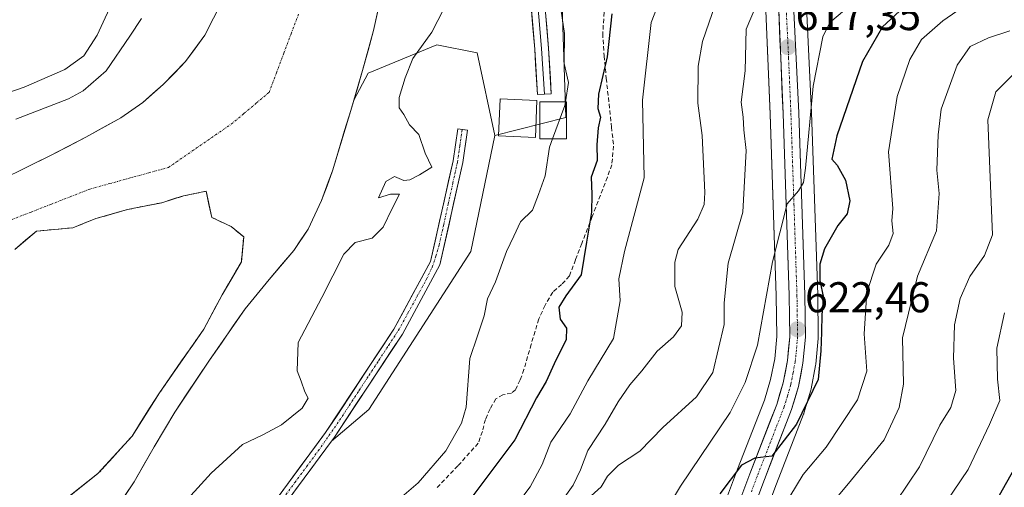
# Model space of a CAD drawing. Units: metres. Extents: x 637779 to 641228, y 4748320 to 4750702.
# Drawn here: x 638473 to 638702, y 4750029 to 4750138 of the extents above; entities that cross this region are included whole.
import ezdxf
from ezdxf.enums import TextEntityAlignment as Align

# ---------------------------------------------------------------- set-up
doc = ezdxf.new("R2010")
doc.units = ezdxf.units.M
doc.header["$MEASUREMENT"] = 0
doc.linetypes.add('TRAZO_Y_PUNTO', pattern=[1, 0.5, -0.25, 0, -0.25])
doc.linetypes.add('TRAZOSX2', pattern=[1.5, 1, -0.5])
for name, color, linetype, lineweight in [('Arbolado forestal CxS', 92, 'Continuous', 0), ('Carretera de calzada única', 19, 'Continuous', 13), ('Carretera de calzada única Cxs', 19, 'Continuous', 13), ('Carretera de calzada única eje', 19, 'TRAZO_Y_PUNTO', 0), ('Carátula', 7, 'Continuous', 5), ('Corriente artificial Cxs', 5, 'Continuous', 13), ('Corriente artificial eje', 142, 'TRAZO_Y_PUNTO', 0), ('Corriente artificial superficial', 5, 'Continuous', 13), ('Corriente natural Cxs', 5, 'Continuous', 13), ('Corriente natural eje', 5, 'TRAZO_Y_PUNTO', 0), ('Corriente natural superficial', 5, 'Continuous', 13), ('Curva de nivel maestra', 36, 'Continuous', 30), ('Curva de nivel normal', 36, 'Continuous', 0), ('Edificación ligera', 1, 'Continuous', 0), ('Edificación ligera Cxs', 1, 'Continuous', 0), ('Isla', 19, 'TRAZOSX2', 0), ('Isla Cxs', 19, 'Continuous', 0), ('Layer 0', 7, 'Continuous', 0), ('Matorral CxS', 135, 'Continuous', 0), ('Núcleo urbano CxS', 19, 'Continuous', 0), ('Pastizal CxS', 92, 'Continuous', 0), ('Punto de cota en terreno', 7, 'Continuous', 0), ('Rótulo de punto de cota en terreno', 19, 'Continuous', 0), ('Senda', 19, 'TRAZOSX2', 0), ('Suelo desnudo CxS', 43, 'Continuous', 0)]:
    doc.layers.add(name, color=color, linetype=linetype, lineweight=lineweight)
doc.styles.add('Arial', font='txt', dxfattribs={"height": 0.2})

# ---------------------------------------------------------------- blocks, each defined once
blk = doc.blocks.new('*U155')
at = {"layer": 'Matorral CxS', "color": 135, "linetype": 'Continuous', "lineweight": 0}
for points in [[(638641.2541, 4750009.3603, 632.5512), (638649.0329, 4750030.1405, 630.8169), (638655.3461, 4750046.3727, 628.5081), (638655.3691, 4750046.4341, 628.5013), (638655.4249, 4750046.6025, 628.48), (638657.0149, 4750051.9325, 628.0447), (638657.0857, 4750052.2215, 628.0429), (638658.1401, 4750057.6853, 626.8046), (638658.1767, 4750057.9469, 626.7997), (638658.7467, 4750063.9569, 626.7817), (638658.7599, 4750064.2617, 626.7983), (638658.6191, 4750074.0815, 627.0997), (638657.2075, 4750116.4817, 624.2994), (638655.1667, 4750159.1335, 615.0521)], [(638524.1701, 4750011.0301, 592.8766), (638545.6323, 4750040.0499, 592.8878), (638554.3501, 4750047.4131, 593.6159), (638578.0113, 4750084.1921, 594.5874), (638583.5603, 4750111.1587, 593.4664), (638600.0919, 4750115.3337, 597.9254), (638599.1557, 4750143.4431, 597.3314), (638589.7871, 4750196.8513, 594.713), (638587.9135, 4750213.7169, 595.7187), (638587.9139, 4750232.4567, 598.3351), (638597.9349, 4750242.1745, 603.5663), (638586.0089, 4750296.5469, 601.0521), (638580.5598, 4750337.4499, 603.9816)], [(638646.4837, 4750141.9311, 616.7514), (638647.5721, 4750116.1169, 618.8524), (638648.9809, 4750073.8483, 622.2159), (638649.1181, 4750064.4397, 622.94), (638648.6271, 4750059.2477, 623.2778), (638647.6831, 4750054.3767, 623.5989), (638646.2605, 4750049.6153, 623.7758), (638640.0181, 4750033.5817, 625.5912), (638637.2199, 4750026.1305, 626.0991)]]:
    blk.add_polyline3d(points, dxfattribs=at)
blk = doc.blocks.new('*U164')
at = {"layer": 'Núcleo urbano CxS', "color": 19, "linetype": 'Continuous', "lineweight": 0}
for points in [[(638637.2199, 4750026.1305, 626.0991), (638640.0181, 4750033.5817, 625.5912), (638646.2605, 4750049.6153, 623.7758), (638647.6831, 4750054.3767, 623.5989), (638648.6271, 4750059.2477, 623.2778), (638649.1181, 4750064.4397, 622.94), (638648.9809, 4750073.8483, 622.2159), (638647.5721, 4750116.1169, 618.8524), (638646.4837, 4750141.9311, 616.7514)], [(638655.1667, 4750159.1335, 615.0521), (638657.2075, 4750116.4817, 624.2994), (638658.6191, 4750074.0815, 627.0997), (638658.7599, 4750064.2617, 626.7983), (638658.7467, 4750063.9569, 626.7817), (638658.1767, 4750057.9469, 626.7997), (638658.1401, 4750057.6853, 626.8046), (638657.0857, 4750052.2215, 628.0429), (638657.0149, 4750051.9325, 628.0447), (638655.4249, 4750046.6025, 628.48), (638655.3691, 4750046.4341, 628.5013), (638655.3461, 4750046.3727, 628.5081), (638649.0329, 4750030.1405, 630.8169), (638641.2541, 4750009.3603, 632.5512)]]:
    blk.add_polyline3d(points, dxfattribs=at)
blk = doc.blocks.new('*U166')
at = {"layer": 'Suelo desnudo CxS', "color": 43, "linetype": 'Continuous', "lineweight": 0}
for points in [[(638485.0194, 4750027.5068, 586.7013), (638491.3694, 4750032.5339, 586.9375), (638499.307, 4750041.2652, 587.1561), (638505.657, 4750051.3193, 587.6286), (638515.9757, 4750066.136, 587.6283), (638520.2091, 4750074.0736, 587.7351), (638524.707, 4750081.7465, 587.7323), (638525.2362, 4750087.5673, 587.845), (638522.3257, 4750089.9486, 588.102), (638517.8278, 4750092.0653, 588.035), (638516.5049, 4750098.1507, 588.0319), (638511.2132, 4750097.0924, 588.1034), (638506.1861, 4750095.5049, 587.9401), (638505.6449, 4750095.3967, 587.9074), (638498.2486, 4750093.9174, 587.6862), (638490.8403, 4750091.8007, 587.6318), (638485.5486, 4750089.684, 587.5836), (638477.0819, 4750088.8903, 587.4212), (638472.0548, 4750084.6569, 587.7211)], [(638469.0501, 4750100.8601, 586.3393), (638480.3401, 4750106.4401, 586.611), (638488.5401, 4750110.7301, 586.8541), (638496.6601, 4750115.2101, 587.2808), (638501.7801, 4750118.7801, 587.3476), (638506.5201, 4750122.9501, 587.3673), (638511.7301, 4750128.2901, 587.3325), (638516.1801, 4750134.4101, 587.4547), (638520.1401, 4750142.1701, 587.5057)], [(638557.4101, 4750144.6301, 588.8247), (638555.4101, 4750135.5601, 588.8341), (638552.8801, 4750126.2001, 588.9668), (638550.8291, 4750119.3609, 588.8632), (638550.1001, 4750116.9301, 588.9069), (638545.8501, 4750102.8901, 588.7091), (638544.8963, 4750100.2758, 588.6721), (638543.3401, 4750096.0101, 588.6281), (638542.3175, 4750093.855, 588.5757), (638540.1801, 4750089.3501, 588.6758), (638536.9101, 4750084.4201, 588.4065), (638531.1701, 4750077.6901, 588.1495), (638525.5901, 4750070.8601, 588.098), (638517.2801, 4750058.9101, 587.9234), (638509.2001, 4750046.7901, 587.9053), (638504.4501, 4750038.7601, 587.8088), (638499.7901, 4750030.6601, 587.5326), (638495.3101, 4750023.9201, 587.5277)]]:
    blk.add_polyline3d(points, dxfattribs=at)
blk = doc.blocks.new('*U183')
at = {"layer": 'Corriente natural Cxs', "color": 5, "linetype": 'Continuous', "lineweight": 13}
for points in [[(638472.81, 4750102.72, 586.33), (638476.58, 4750104.58, 586.58), (638480.34, 4750106.44, 586.72), (638484.44, 4750108.59, 586.84), (638488.54, 4750110.73, 586.99), (638492.6, 4750112.97, 587.06), (638496.66, 4750115.21, 587.08), (638499.22, 4750117, 587.34), (638501.78, 4750118.78, 587.45), (638504.15, 4750120.87, 587.35), (638506.52, 4750122.95, 587.23), (638509.13, 4750125.62, 587.41), (638511.73, 4750128.29, 587.38), (638513.96, 4750131.35, 587.48), (638516.18, 4750134.41, 587.6), (638518.16, 4750138.29, 587.54)], [(638556.41, 4750140.1, 588.69), (638555.41, 4750135.56, 588.74), (638554.15, 4750130.88, 588.68), (638552.88, 4750126.2, 588.43), (638551.49, 4750121.57, 588.21), (638550.1, 4750116.93, 588.26), (638548.68, 4750112.25, 588.41), (638547.27, 4750107.57, 588.29), (638545.85, 4750102.89, 588.22), (638545.85, 4750102.89, 588.22), (638544.6, 4750099.45, 588.19), (638543.34, 4750096.01, 588.26), (638541.76, 4750092.68, 588.32), (638540.18, 4750089.35, 588.28), (638538.55, 4750086.89, 588.15), (638536.91, 4750084.42, 588), (638534.04, 4750081.06, 587.87), (638531.17, 4750077.69, 587.76), (638528.38, 4750074.28, 587.68), (638525.59, 4750070.86, 587.73), (638522.82, 4750066.88, 587.69), (638520.05, 4750062.89, 587.54), (638517.28, 4750058.91, 587.43), (638514.59, 4750054.87, 587.45), (638511.89, 4750050.83, 587.66), (638509.2, 4750046.79, 587.48), (638506.83, 4750042.78, 587.15), (638504.45, 4750038.76, 587.43), (638502.12, 4750034.71, 586.98), (638499.79, 4750030.66, 587.04), (638497.55, 4750027.29, 587.01)], [(638485.02, 4750027.51, 586.74), (638488.19, 4750030.02, 586.77), (638491.37, 4750032.53, 586.88), (638494.02, 4750035.44, 586.93), (638496.66, 4750038.35, 587.03), (638499.31, 4750041.27, 587.09), (638501.42, 4750044.62, 587.21), (638503.54, 4750047.97, 587.42), (638505.66, 4750051.32, 587.15), (638508.24, 4750055.02, 587.25), (638510.82, 4750058.73, 587.33), (638513.4, 4750062.43, 587.44), (638515.98, 4750066.14, 587.55), (638518.09, 4750070.1, 587.64), (638520.21, 4750074.07, 587.65), (638522.46, 4750077.91, 587.78), (638524.71, 4750081.75, 587.82), (638524.97, 4750084.66, 587.91), (638525.24, 4750087.57, 588.03), (638522.33, 4750089.95, 587.98), (638517.83, 4750092.07, 587.97), (638517.17, 4750095.11, 587.97), (638516.5, 4750098.15, 587.97), (638513.86, 4750097.62, 587.87), (638511.21, 4750097.09, 587.79), (638508.7, 4750096.3, 587.67), (638506.19, 4750095.5, 587.58), (638502.22, 4750094.71, 587.51), (638498.25, 4750093.92, 587.39), (638494.54, 4750092.86, 587.23), (638490.84, 4750091.8, 587.08), (638488.19, 4750090.74, 587.05), (638485.55, 4750089.68, 587.04), (638481.32, 4750089.29, 586.88), (638477.08, 4750088.89, 586.42), (638474.57, 4750086.77, 586.56), (638472.05, 4750084.66, 586.52)]]:
    blk.add_polyline3d(points, dxfattribs=at)
blk = doc.blocks.new('*U188')
at = {"layer": 'Curva de nivel normal', "color": 36, "linetype": 'Continuous', "lineweight": 0}
blk.add_polyline3d([(638664.86, 4750140.27, 620), (638661.47, 4750137.42, 620), (638659.84, 4750134.05, 620), (638657.59, 4750122.6, 620), (638655.8, 4750103.51, 620), (638655.31, 4750100.23, 620), (638654.18, 4750098.27, 620), (638651.53, 4750095.22, 620), (638648.12, 4750081.75, 620), (638644.62, 4750062.42, 620), (638641.77, 4750053.75, 620), (638638.31, 4750046.75, 620), (638626.71, 4750029.61, 620), (638616.44, 4750012.51, 620)], dxfattribs=at)
blk = doc.blocks.new('*U197')
at = {"layer": 'Curva de nivel normal', "color": 36, "linetype": 'Continuous', "lineweight": 0}
blk.add_polyline3d([(638703.3, 4750135.44, 635), (638698.3, 4750133.8, 635), (638694.04, 4750131.8, 635), (638691.01, 4750127.5, 635), (638687.28, 4750117.27, 635), (638686.58, 4750111.24, 635), (638686.32, 4750103.1, 635), (638686.86, 4750097.68, 635), (638686.23, 4750088.97, 635), (638681.8, 4750078.42, 635), (638678.35, 4750064.12, 635), (638678.57, 4750053.3, 635), (638677.51, 4750047.91, 635), (638674.04, 4750040.36, 635), (638666.44, 4750031.08, 635), (638659.65, 4750022.89, 635)], dxfattribs=at)
blk = doc.blocks.new('*U219')
at = {"layer": 'Curva de nivel normal', "color": 36, "linetype": 'Continuous', "lineweight": 0}
blk.add_polyline3d([(638695.44, 4750143.21, 630), (638687.66, 4750137.75, 630), (638682.7, 4750133.42, 630), (638680.02, 4750128.75, 630), (638677.12, 4750120.21, 630), (638675.09, 4750107.29, 630), (638676.06, 4750094.17, 630), (638675.82, 4750091.3, 630), (638676.13, 4750088.36, 630), (638675.16, 4750085.67, 630), (638672.24, 4750081.2, 630), (638670.06, 4750074.65, 630), (638669.42, 4750065.01, 630), (638670.07, 4750056.32, 630), (638667.86, 4750049.66, 630), (638660.58, 4750038.69, 630), (638655.27, 4750032.32, 630), (638648.85, 4750021.75, 630)], dxfattribs=at)
blk = doc.blocks.new('*U234')
at = {"layer": 'Curva de nivel normal', "color": 36, "linetype": 'Continuous', "lineweight": 0}
blk.add_polyline3d([(638622.3, 4750143.6, 605), (638619.89, 4750137.38, 605), (638617.94, 4750119.32, 605), (638618.26, 4750101.31, 605), (638613.73, 4750084.19, 605), (638612.42, 4750077.83, 605), (638612.75, 4750072.66, 605), (638611.16, 4750063.95, 605), (638605.18, 4750054.07, 605), (638601.1, 4750046.47, 605), (638596.62, 4750039.82, 605), (638594.63, 4750034.64, 605), (638591.84, 4750029.47, 605), (638587.39, 4750023.66, 605)], dxfattribs=at)
blk = doc.blocks.new('*U256')
at = {"layer": 'Curva de nivel maestra', "color": 36, "linetype": 'Continuous', "lineweight": 30}
blk.add_polyline3d([(638677.65, 4750140.01, 625), (638673.64, 4750136.41, 625), (638668.99, 4750128.32, 625), (638663.1, 4750111.08, 625), (638661.88, 4750105.62, 625), (638663.11, 4750104.22, 625), (638665.11, 4750100.75, 625), (638666.1, 4750095.93, 625), (638665.44, 4750092.95, 625), (638663.32, 4750090.21, 625), (638660.21, 4750084.8, 625), (638659.1, 4750081.2, 625), (638659.15, 4750077.42, 625), (638659.99, 4750073.42, 625), (638659.61, 4750069.42, 625), (638659.53, 4750065.42, 625), (638659.31, 4750061.09, 625), (638658.69, 4750054.42, 625), (638653.71, 4750044.01, 625), (638647.99, 4750036.63, 625), (638643.98, 4750036.12, 625), (638640.94, 4750034.49, 625), (638635.88, 4750027.81, 625)], dxfattribs=at)
blk = doc.blocks.new('5PATER')
at = {"layer": 'Carátula', "linetype": 'Continuous', "lineweight": 5}
h = blk.add_hatch(color=250, dxfattribs=at)
edge = h.paths.add_edge_path()
edge.add_ellipse((0, 0.01), major_axis=(-1.33, -1.34), ratio=0.999422, start_angle=0, end_angle=360)

msp = doc.modelspace()

# ---------------------------------------------------------------- linework, layer by layer
at = {"layer": 'Arbolado forestal CxS', "color": 92, "linetype": 'Continuous', "lineweight": 0}
for points in [[(638495.31, 4750023.92, 587.53), (638499.79, 4750030.66, 587.53), (638504.45, 4750038.76, 587.81), (638509.2, 4750046.79, 587.91), (638517.28, 4750058.91, 587.92), (638525.59, 4750070.86, 588.1), (638531.17, 4750077.69, 588.15), (638536.91, 4750084.42, 588.41), (638540.18, 4750089.35, 588.68), (638542.32, 4750093.86, 588.58), (638543.34, 4750096.01, 588.63), (638544.9, 4750100.28, 588.67), (638545.85, 4750102.89, 588.71), (638550.1, 4750116.93, 588.91), (638550.83, 4750119.36, 588.86), (638554.18, 4750125.64, 589.26), (638570.11, 4750132.2, 591.77), (638579.48, 4750130.33, 591.91), (638583.56, 4750111.16, 593.47), (638578.01, 4750084.19, 594.59), (638554.35, 4750047.41, 593.62), (638545.63, 4750040.05, 592.89), (638546.15, 4750040.75, 592.93), (638562.11, 4750064.94, 593.66), (638570.82, 4750081.05, 592.94), (638576.16, 4750104.81, 592.35), (638577.23, 4750112.4, 592.76), (638574.96, 4750112.67, 591.59), (638573.91, 4750105.22, 591.27), (638568.66, 4750081.86, 591.52), (638560.15, 4750066.12, 592.38), (638544.27, 4750042.06, 591.99), (638538.05, 4750033.65, 592.43), (638522.32, 4750012.36, 592.62)], [(638583.56, 4750111.16, 593.47), (638579.48, 4750130.33, 591.91), (638570.11, 4750132.2, 591.77), (638554.18, 4750125.64, 589.26), (638550.83, 4750119.36, 588.86)], [(638550.83, 4750119.36, 588.86), (638550.1, 4750116.93, 588.91), (638545.85, 4750102.89, 588.71), (638544.9, 4750100.28, 588.67), (638543.34, 4750096.01, 588.63), (638542.32, 4750093.86, 588.58), (638540.18, 4750089.35, 588.68), (638536.91, 4750084.42, 588.41), (638531.17, 4750077.69, 588.15), (638525.59, 4750070.86, 588.1), (638517.28, 4750058.91, 587.92), (638509.2, 4750046.79, 587.91), (638504.45, 4750038.76, 587.81), (638499.79, 4750030.66, 587.53), (638495.31, 4750023.92, 587.53)], [(638545.63, 4750040.05, 592.89), (638546.15, 4750040.75, 592.93), (638562.11, 4750064.94, 593.66), (638570.82, 4750081.05, 592.94), (638576.16, 4750104.81, 592.35), (638577.23, 4750112.4, 592.76), (638574.96, 4750112.67, 591.59), (638573.91, 4750105.22, 591.27), (638568.66, 4750081.86, 591.52), (638560.15, 4750066.12, 592.38), (638544.27, 4750042.06, 591.99), (638538.05, 4750033.65, 592.43), (638522.32, 4750012.36, 592.62)], [(638583.56, 4750111.16, 593.47), (638578.01, 4750084.19, 594.59), (638554.35, 4750047.41, 593.62), (638545.63, 4750040.05, 592.89)], [(638472.05, 4750084.66, 587.72), (638477.08, 4750088.89, 587.42), (638485.55, 4750089.68, 587.58), (638490.84, 4750091.8, 587.63), (638498.25, 4750093.92, 587.69), (638505.64, 4750095.4, 587.91), (638506.19, 4750095.5, 587.94), (638511.21, 4750097.09, 588.1), (638516.5, 4750098.15, 588.03), (638517.83, 4750092.07, 588.04), (638522.33, 4750089.95, 588.1), (638525.24, 4750087.57, 587.84), (638524.71, 4750081.75, 587.73), (638520.21, 4750074.07, 587.74), (638515.98, 4750066.14, 587.63), (638505.66, 4750051.32, 587.63), (638499.31, 4750041.27, 587.16), (638491.37, 4750032.53, 586.94), (638485.02, 4750027.51, 586.7)], [(638485.02, 4750027.51, 586.7), (638491.37, 4750032.53, 586.94), (638499.31, 4750041.27, 587.16), (638505.66, 4750051.32, 587.63), (638515.98, 4750066.14, 587.63), (638520.21, 4750074.07, 587.74), (638524.71, 4750081.75, 587.73), (638525.24, 4750087.57, 587.84), (638522.33, 4750089.95, 588.1), (638517.83, 4750092.07, 588.04), (638516.5, 4750098.15, 588.03), (638511.21, 4750097.09, 588.1), (638506.19, 4750095.5, 587.94), (638505.64, 4750095.4, 587.91), (638498.25, 4750093.92, 587.69), (638490.84, 4750091.8, 587.63), (638485.55, 4750089.68, 587.58), (638477.08, 4750088.89, 587.42), (638472.05, 4750084.66, 587.72)]]:
    msp.add_polyline3d(points, dxfattribs=at)
at = {"layer": 'Carretera de calzada única', "color": 19, "linetype": 'Continuous', "lineweight": 13}
for points in [[(638640.03, 4750025.08), (638642.82, 4750032.51), (638649.1, 4750048.64), (638650.6, 4750053.66), (638651.6, 4750058.82), (638652.12, 4750064.32), (638651.98, 4750073.92), (638650.57, 4750116.23), (638649.48, 4750142.08), (638648.53, 4750158.66), (638647.37, 4750165.38), (638641.94, 4750182.21), (638636.5, 4750194.75), (638630.3, 4750209.73), (638624.21, 4750225.41), (638622.35, 4750234.05), (638620.76, 4750243.71), (638618.57, 4750257.22), (638617.17, 4750264.14), (638615.19, 4750270.91), (638607.82, 4750288.26), (638584.12, 4750337.18), (638580.61, 4750343.64)], [(638618.44, 4750273.16), (638618.7, 4750272.12), (638620.69, 4750266.1), (638622.69, 4750258.98), (638626.87, 4750234.85), (638628.78, 4750227.43), (638633.85, 4750211.31), (638639.85, 4750196.18), (638645.33, 4750183.52), (638650.91, 4750166.31), (638652.17, 4750158.99), (638654.21, 4750116.36), (638655.62, 4750074.01), (638655.76, 4750064.24), (638655.19, 4750058.23), (638654.14, 4750052.79), (638652.55, 4750047.46), (638646.23, 4750031.21), (638638.44, 4750010.4)]]:
    msp.add_lwpolyline(points, dxfattribs=at)
at = {"layer": 'Carretera de calzada única Cxs', "color": 19, "linetype": 'Continuous', "lineweight": 13}
for points in [[(638641.43, 4750028.8, 625.57), (638642.82, 4750032.51, 625.24), (638644.39, 4750036.54, 624.69), (638645.96, 4750040.58, 624.38), (638647.53, 4750044.61, 623.85), (638649.1, 4750048.64, 623.09), (638649.85, 4750051.15, 623.05), (638650.6, 4750053.66, 623.01), (638651.1, 4750056.24, 622.82), (638651.6, 4750058.82, 622.66), (638651.86, 4750061.57, 622.46), (638652.12, 4750064.32, 622.29), (638652.05, 4750069.12, 622.07), (638651.98, 4750073.92, 621.74), (638651.82, 4750078.62, 621.4), (638651.67, 4750083.32, 620.98), (638651.51, 4750088.02, 620.52), (638651.35, 4750092.72, 620.06), (638651.2, 4750097.43, 619.66), (638651.04, 4750102.13, 619.37), (638650.88, 4750106.83, 619.02), (638650.73, 4750111.53, 618.73), (638650.57, 4750116.23, 618.41), (638650.39, 4750120.54, 618.04), (638650.21, 4750124.85, 617.67), (638650.03, 4750129.16, 617.41), (638649.84, 4750133.46, 617.07), (638649.66, 4750137.77, 616.71), (638649.48, 4750142.08, 616.13)], [(638653.08, 4750140.04, 616.74), (638653.3, 4750135.31, 617.25), (638653.53, 4750130.57, 617.64), (638653.76, 4750125.83, 618), (638653.98, 4750121.1, 618.41), (638654.21, 4750116.36, 618.9), (638654.37, 4750111.65, 619.38), (638654.52, 4750106.95, 619.66), (638654.68, 4750102.24, 619.88), (638654.84, 4750097.54, 620.09), (638654.99, 4750092.83, 620.33), (638655.15, 4750088.13, 620.82), (638655.31, 4750083.42, 621.17), (638655.46, 4750078.72, 621.94), (638655.62, 4750074.01, 622.04), (638655.69, 4750069.13, 622.25), (638655.76, 4750064.24, 622.55), (638655.48, 4750061.24, 622.77), (638655.19, 4750058.23, 622.99), (638654.67, 4750055.51, 623.18), (638654.14, 4750052.79, 623.44), (638653.35, 4750050.13, 623.74), (638652.55, 4750047.46, 624.01), (638650.97, 4750043.4, 624.09), (638649.39, 4750039.34, 625), (638647.81, 4750035.27, 625.41), (638646.23, 4750031.21, 625.26), (638644.67, 4750027.05, 625.74)]]:
    msp.add_polyline3d(points, dxfattribs=at)
at = {"layer": 'Carretera de calzada única eje', "color": 19, "linetype": 'TRAZO_Y_PUNTO', "lineweight": 0}
msp.add_lwpolyline([(638650.82, 4750150.52), (638651.85, 4750129.22), (638652.39, 4750116.3), (638653.1, 4750095.14), (638653.8, 4750073.97), (638653.94, 4750064.27), (638653.66, 4750061.26), (638653.39, 4750058.51), (638652.89, 4750055.93), (638652.37, 4750053.22), (638651.57, 4750050.56), (638650.82, 4750048.05), (638647.67, 4750039.92), (638644.53, 4750031.85), (638643.14, 4750028.14)], dxfattribs=at)
at = {"layer": 'Corriente artificial Cxs', "color": 5, "linetype": 'Continuous', "lineweight": 13}
msp.add_polyline3d([(638533.3, 4750027.21, 590.62), (638536.04, 4750030.92, 590.45), (638538.78, 4750034.64, 590.75), (638541.53, 4750038.35, 590.55), (638544.27, 4750042.06, 590.78), (638546.92, 4750046.07, 590.51), (638549.56, 4750050.08, 590.42), (638552.21, 4750054.09, 590.45), (638554.86, 4750058.1, 590.5), (638557.5, 4750062.11, 591.4), (638560.15, 4750066.12, 590.8), (638562.28, 4750070.06, 590.94), (638564.41, 4750073.99, 591.03), (638566.53, 4750077.93, 591.28), (638568.66, 4750081.86, 591.22), (638569.71, 4750086.53, 590.92), (638570.76, 4750091.2, 590.56), (638571.81, 4750095.88, 590.44), (638572.86, 4750100.55, 590.41), (638573.91, 4750105.22, 590.66), (638574.43, 4750108.94, 591.12), (638574.96, 4750112.67, 590.85), (638577.23, 4750112.4, 590.9), (638576.69, 4750108.61, 590.78), (638576.16, 4750104.81, 590.36), (638575.09, 4750100.06, 590.45), (638574.02, 4750095.31, 590.57), (638572.96, 4750090.55, 590.79), (638571.89, 4750085.8, 590.42), (638570.82, 4750081.05, 590.66), (638568.64, 4750077.02, 591.13), (638566.47, 4750073, 590.17), (638564.29, 4750068.97, 590.63), (638562.11, 4750064.94, 590.63), (638559.45, 4750060.91, 591.38), (638556.79, 4750056.88, 590.35), (638554.13, 4750052.85, 590.47), (638551.47, 4750048.81, 590.06), (638548.81, 4750044.78, 591.06), (638546.15, 4750040.75, 590.55), (638543.4, 4750037.04, 590.88), (638540.66, 4750033.32, 590.55), (638537.91, 4750029.61, 590.73), (638535.16, 4750025.89, 590.57)], dxfattribs=at)
at = {"layer": 'Corriente artificial eje', "color": 142, "linetype": 'TRAZO_Y_PUNTO', "lineweight": 0}
msp.add_polyline3d([(638534.39, 4750026.75, 590.53), (638537.11, 4750030.45, 590.47), (638539.84, 4750034.15, 590.59), (638542.57, 4750037.84, 590.65), (638545.05, 4750041.39, 590.65), (638547.52, 4750044.93, 590.64), (638549.8, 4750048.41, 590.28), (638552.08, 4750051.9, 590.35), (638554.36, 4750055.39, 590.44), (638556.65, 4750058.88, 590.34), (638558.93, 4750062.37, 591.23), (638561.21, 4750065.86, 590.46), (638563.38, 4750069.82, 590.78), (638565.55, 4750073.78, 590.55), (638567.73, 4750077.74, 591.19), (638569.06, 4750080.52, 591.11), (638569.86, 4750083.07, 590.8), (638570.65, 4750085.62, 590.54), (638571.72, 4750090.44, 590.44), (638572.78, 4750095.27, 590.51), (638573.84, 4750100.1, 590.43), (638574.91, 4750104.93, 590.5), (638575.46, 4750108.74, 590.91), (638576.01, 4750112.54, 590.66)], dxfattribs=at)
at = {"layer": 'Corriente artificial superficial', "color": 5, "linetype": 'Continuous', "lineweight": 13}
for points in [[(638533.3, 4750027.21, 590.62), (638536.04, 4750030.92, 590.45), (638538.78, 4750034.64, 590.75), (638541.53, 4750038.35, 590.55), (638544.27, 4750042.06, 590.78), (638546.92, 4750046.07, 590.51), (638549.56, 4750050.08, 590.42), (638552.21, 4750054.09, 590.45), (638554.86, 4750058.1, 590.5), (638557.5, 4750062.11, 591.4), (638560.15, 4750066.12, 590.8), (638562.28, 4750070.06, 590.94), (638564.41, 4750073.99, 591.03), (638566.53, 4750077.93, 591.28), (638568.66, 4750081.86, 591.22), (638569.71, 4750086.53, 590.92), (638570.76, 4750091.2, 590.56), (638571.81, 4750095.88, 590.44), (638572.86, 4750100.55, 590.41), (638573.91, 4750105.22, 590.66), (638574.43, 4750108.94, 591.12), (638574.96, 4750112.67, 590.85), (638576.01, 4750112.54, 590.87)], [(638576.01, 4750112.54, 590.87), (638577.23, 4750112.4, 590.9), (638576.69, 4750108.61, 590.78), (638576.16, 4750104.81, 590.36), (638575.09, 4750100.06, 590.45), (638574.02, 4750095.31, 590.57), (638572.96, 4750090.55, 590.79), (638571.89, 4750085.8, 590.42), (638570.82, 4750081.05, 590.66), (638568.64, 4750077.02, 591.13), (638566.47, 4750073, 590.17), (638564.29, 4750068.97, 590.63), (638562.11, 4750064.94, 590.63), (638559.45, 4750060.91, 591.38), (638556.79, 4750056.88, 590.35), (638554.13, 4750052.85, 590.47), (638551.47, 4750048.81, 590.06), (638548.81, 4750044.78, 591.06), (638546.15, 4750040.75, 590.55), (638543.4, 4750037.04, 590.88), (638540.66, 4750033.32, 590.55), (638537.91, 4750029.61, 590.73), (638535.16, 4750025.89, 590.57)]]:
    msp.add_polyline3d(points, dxfattribs=at)
at = {"layer": 'Corriente natural eje', "color": 5, "linetype": 'TRAZO_Y_PUNTO', "lineweight": 0}
msp.add_polyline3d([(638471.26, 4750091.54, 586.22), (638475.83, 4750093.32, 586.16), (638480.39, 4750095.11, 586.44), (638484.95, 4750096.89, 586.63), (638489.52, 4750098.68, 586.72), (638494.08, 4750099.94, 586.92), (638498.65, 4750101.19, 587.18), (638503.21, 4750102.45, 587.29), (638507.77, 4750103.71, 587.34), (638511.41, 4750106.22, 587.42), (638515.05, 4750108.73, 587.37), (638518.69, 4750111.25, 587.46), (638522.33, 4750113.76, 587.69), (638525.26, 4750116.22, 587.89), (638528.2, 4750118.69, 588.07), (638531.13, 4750121.15, 588.04), (638532.84, 4750125.69, 588.04), (638534.56, 4750130.23, 588.01), (638536.27, 4750134.78, 588.07), (638537.99, 4750139.32, 588.15)], dxfattribs=at)
at = {"layer": 'Corriente natural superficial', "color": 5, "linetype": 'Continuous', "lineweight": 13}
for points in [[(638560.84, 4750164.3, 588.98), (638560.03, 4750160.8, 588.91), (638559.23, 4750157.3, 588.88), (638558.42, 4750153.8, 588.92), (638557.92, 4750149.22, 588.83), (638557.41, 4750144.63, 588.77), (638556.41, 4750140.1, 588.69), (638555.41, 4750135.56, 588.74), (638554.15, 4750130.88, 588.68), (638552.88, 4750126.2, 588.43), (638551.49, 4750121.57, 588.21), (638550.1, 4750116.93, 588.26), (638548.68, 4750112.25, 588.41), (638547.27, 4750107.57, 588.29), (638545.85, 4750102.89, 588.22)], [(638472.81, 4750102.72, 586.33), (638476.58, 4750104.58, 586.58), (638480.34, 4750106.44, 586.72), (638484.44, 4750108.59, 586.84), (638488.54, 4750110.73, 586.99), (638492.6, 4750112.97, 587.06), (638496.66, 4750115.21, 587.08), (638499.22, 4750117, 587.34), (638501.78, 4750118.78, 587.45), (638504.15, 4750120.87, 587.35), (638506.52, 4750122.95, 587.23), (638509.13, 4750125.62, 587.41), (638511.73, 4750128.29, 587.38), (638513.96, 4750131.35, 587.48), (638516.18, 4750134.41, 587.6), (638518.16, 4750138.29, 587.54)], [(638545.85, 4750102.89, 588.22), (638544.6, 4750099.45, 588.19), (638543.34, 4750096.01, 588.26), (638541.76, 4750092.68, 588.32), (638540.18, 4750089.35, 588.28), (638538.55, 4750086.89, 588.15), (638536.91, 4750084.42, 588), (638534.04, 4750081.06, 587.87), (638531.17, 4750077.69, 587.76), (638528.38, 4750074.28, 587.68), (638525.59, 4750070.86, 587.73), (638522.82, 4750066.88, 587.69), (638520.05, 4750062.89, 587.54), (638517.28, 4750058.91, 587.43), (638514.59, 4750054.87, 587.45), (638511.89, 4750050.83, 587.66), (638509.2, 4750046.79, 587.48), (638506.83, 4750042.78, 587.15), (638504.45, 4750038.76, 587.43), (638502.12, 4750034.71, 586.98), (638499.79, 4750030.66, 587.04), (638497.55, 4750027.29, 587.01)], [(638472.05, 4750084.66, 586.52), (638474.57, 4750086.77, 586.56), (638477.08, 4750088.89, 586.42), (638481.32, 4750089.29, 586.88), (638485.55, 4750089.68, 587.04), (638488.19, 4750090.74, 587.05), (638490.84, 4750091.8, 587.08), (638494.54, 4750092.86, 587.23), (638498.25, 4750093.92, 587.39), (638502.22, 4750094.71, 587.51), (638506.19, 4750095.5, 587.58), (638508.7, 4750096.3, 587.67), (638511.21, 4750097.09, 587.79), (638513.86, 4750097.62, 587.87), (638516.5, 4750098.15, 587.97), (638517.17, 4750095.11, 587.97), (638517.83, 4750092.07, 587.97), (638522.33, 4750089.95, 587.98), (638525.24, 4750087.57, 588.03), (638524.97, 4750084.66, 587.91), (638524.71, 4750081.75, 587.82), (638522.46, 4750077.91, 587.78), (638520.21, 4750074.07, 587.65), (638518.09, 4750070.1, 587.64), (638515.98, 4750066.14, 587.55), (638513.4, 4750062.43, 587.44), (638510.82, 4750058.73, 587.33), (638508.24, 4750055.02, 587.25), (638505.66, 4750051.32, 587.15), (638503.54, 4750047.97, 587.42), (638501.42, 4750044.62, 587.21), (638499.31, 4750041.27, 587.09), (638496.66, 4750038.35, 587.03), (638494.02, 4750035.44, 586.93), (638491.37, 4750032.53, 586.88), (638488.19, 4750030.02, 586.77), (638485.02, 4750027.51, 586.74)]]:
    msp.add_polyline3d(points, dxfattribs=at)
at = {"layer": 'Curva de nivel maestra', "color": 36, "linetype": 'Continuous', "lineweight": 30}
for points in [[(638610.8, 4750139.42, 600), (638609.69, 4750129.42, 600), (638607.72, 4750120.75, 600), (638607.51, 4750117.42, 600), (638608.11, 4750115.4, 600), (638607.58, 4750112.88, 600), (638607.27, 4750108.98, 600), (638607.4, 4750105.32, 600), (638605.96, 4750101.42, 600), (638606.16, 4750097.52, 600), (638606.02, 4750093.34, 600), (638604.92, 4750086.36, 600), (638603.63, 4750078.77, 600), (638600.06, 4750073.88, 600), (638598.43, 4750071.22, 600), (638598.74, 4750068.42, 600), (638600.22, 4750066.32, 600), (638600.17, 4750063.73, 600), (638597.37, 4750058.02, 600), (638595.52, 4750053.97, 600), (638593.29, 4750050.14, 600), (638588.25, 4750040.42, 600), (638578.25, 4750027.09, 600)], [(638700.88, 4750027.52, 650), (638705.24, 4750035.32, 650)]]:
    msp.add_polyline3d(points, dxfattribs=at)
at = {"layer": 'Curva de nivel normal', "color": 36, "linetype": 'Continuous', "lineweight": 0}
for points in [[(638466.32, 4750119.66, 595), (638474.23, 4750122.32, 595), (638483.7, 4750126.46, 595), (638488.05, 4750129.66, 595), (638491.19, 4750134.42, 595), (638495.46, 4750143.75, 595)], [(638598.39, 4750144.31, 595), (638599.81, 4750134.86, 595), (638599.68, 4750127.86, 595), (638600.7, 4750123.42, 595), (638599.99, 4750118.93, 595)], [(638634.86, 4750141.75, 610), (638631.87, 4750132.95, 610), (638630.86, 4750127.21, 610), (638630.8, 4750118.62, 610), (638631.76, 4750111.09, 610), (638632.39, 4750097.91, 610), (638632.23, 4750095.11, 610), (638630.76, 4750091.65, 610), (638626.23, 4750084.62, 610), (638625.42, 4750081.71, 610), (638625.4, 4750076.02, 610), (638627.13, 4750070.03, 610), (638626.98, 4750066.92, 610), (638625.14, 4750064.35, 610), (638621.28, 4750061, 610), (638617.79, 4750056.39, 610), (638614.99, 4750053.16, 610), (638612.23, 4750049.24, 610), (638609.22, 4750044.02, 610), (638605.23, 4750037.9, 610), (638603.5, 4750033.42, 610), (638601.78, 4750029.86, 610), (638599.12, 4750026.06, 610)], [(638644.39, 4750141.46, 615), (638642.01, 4750135.85, 615), (638641.74, 4750126.14, 615), (638640.87, 4750118.88, 615), (638641.32, 4750115.42, 615), (638641.47, 4750112.47, 615), (638641.96, 4750107.65, 615), (638641.23, 4750093.34, 615), (638637.84, 4750081.44, 615), (638636.86, 4750072.25, 615), (638636.92, 4750067.17, 615), (638634.23, 4750056.02, 615), (638630.46, 4750050.36, 615), (638622.65, 4750043.22, 615), (638617.32, 4750037.75, 615), (638612.32, 4750034.5, 615), (638609.81, 4750031.97, 615), (638608.28, 4750029.5, 615), (638605.95, 4750027.36, 615)], [(638509.87, 4750024.01, 590), (638517.68, 4750032.62, 590), (638524.98, 4750039.34, 590), (638529.66, 4750041.57, 590), (638534.02, 4750043.88, 590), (638538.8, 4750047.76, 590), (638540.18, 4750050.08, 590), (638539.47, 4750051.57, 590), (638538.59, 4750054.02, 590), (638537.65, 4750056.42, 590), (638537.9, 4750062.98, 590), (638543.38, 4750073.47, 590), (638548.5, 4750083.54, 590), (638551.16, 4750086.26, 590), (638555.12, 4750087.24, 590), (638557.63, 4750089.84, 590), (638559.76, 4750094.19, 590), (638561.43, 4750097.46, 590), (638559.37, 4750097.5, 590), (638556.57, 4750096.6, 590), (638558.3, 4750100.44, 590), (638560.3, 4750101.58, 590), (638562.41, 4750100.7, 590), (638563.82, 4750100.78, 590), (638566.08, 4750101.99, 590), (638568.92, 4750103.73, 590), (638567.38, 4750107.05, 590), (638565.9, 4750111.34, 590), (638563.8, 4750113.57, 590), (638562.44, 4750115.97, 590), (638561.33, 4750117.56, 590), (638561.34, 4750119.98, 590), (638562.76, 4750124.5, 590), (638564.54, 4750129.01, 590), (638568.98, 4750135.11, 590), (638571.71, 4750140.55, 590)], [(638501.5, 4750138.29, 590), (638498.8, 4750134.23, 590), (638493.27, 4750126.13, 590), (638487.97, 4750121.51, 590), (638484.52, 4750119.61, 590), (638472.32, 4750114.91, 590)], [(638676.88, 4750026.09, 640), (638682.3, 4750034.09, 640), (638687.02, 4750043.81, 640), (638689.55, 4750047.92, 640), (638690.74, 4750051.86, 640), (638690.18, 4750059.35, 640), (638690.44, 4750067.09, 640), (638691.69, 4750073.24, 640), (638693.96, 4750078.37, 640), (638697.34, 4750083.26, 640), (638699.27, 4750088.04, 640), (638698.17, 4750114.75, 640), (638700.04, 4750121.25, 640), (638705.33, 4750126.64, 640)], [(638599.99, 4750118.93, 595), (638599.86, 4750118.09, 595), (638597, 4750110.38, 595)], [(638597, 4750110.38, 595), (638596.27, 4750108.42, 595), (638595.31, 4750101.75, 595), (638593.76, 4750097.42, 595), (638592.35, 4750093.75, 595), (638589.57, 4750091.09, 595), (638588, 4750087.75, 595), (638586.28, 4750084.18, 595), (638583.76, 4750077.13, 595), (638581.85, 4750073.18, 595), (638581.15, 4750069.23, 595), (638579.55, 4750064.6, 595), (638577.78, 4750059.3, 595), (638576.94, 4750048.02, 595), (638575.81, 4750044.28, 595), (638572.21, 4750037.82, 595), (638565.78, 4750030.4, 595), (638560.32, 4750025.74, 595)], [(638701.99, 4750069.87, 645), (638700.28, 4750061.72, 645), (638700.39, 4750054.49, 645), (638700.96, 4750049.5, 645), (638698.57, 4750043.94, 645), (638693.57, 4750033.49, 645), (638688.4, 4750025.86, 645)]]:
    msp.add_polyline3d(points, dxfattribs=at)
at = {"layer": 'Edificación ligera', "color": 1, "linetype": 'Continuous', "lineweight": 0}
for points in [[(638593.36, 4750119.27, 594.09), (638593.02, 4750110.69, 594.71), (638584.46, 4750111.03, 593.21), (638584.81, 4750119.62, 593.08), (638593.36, 4750119.27, 594.09)], [(638600.21, 4750110.38, 596.77), (638594.05, 4750110.38, 595.02), (638594.05, 4750118.93, 594.17), (638600.21, 4750118.93, 595.86), (638600.21, 4750110.38, 596.77)]]:
    msp.add_polyline3d(points, dxfattribs=at)
at = {"layer": 'Edificación ligera Cxs', "color": 1, "linetype": 'Continuous', "lineweight": 0}
for points in [[(638593.36, 4750119.27, 594.09), (638593.02, 4750110.69, 594.71), (638584.46, 4750111.03, 593.21), (638584.81, 4750119.62, 593.08), (638593.36, 4750119.27, 594.09)], [(638600.21, 4750110.38, 596.77), (638594.05, 4750110.38, 595.02), (638594.05, 4750118.93, 594.17), (638600.21, 4750118.93, 595.86), (638600.21, 4750110.38, 596.77)]]:
    msp.add_polyline3d(points, close=True, dxfattribs=at)
at = {"layer": 'Isla', "color": 19, "linetype": 'TRAZOSX2', "lineweight": 0}
msp.add_polyline3d([(638472.05, 4750084.66, 586.52), (638474.57, 4750086.77, 586.56), (638477.08, 4750088.89, 586.42), (638481.32, 4750089.29, 586.88), (638485.55, 4750089.68, 587.04), (638488.19, 4750090.74, 587.05), (638490.84, 4750091.8, 587.08), (638494.54, 4750092.86, 587.23), (638498.25, 4750093.92, 587.39), (638502.22, 4750094.71, 587.51), (638506.19, 4750095.5, 587.58), (638508.7, 4750096.3, 587.67), (638511.21, 4750097.09, 587.79), (638513.86, 4750097.62, 587.87), (638516.5, 4750098.15, 587.97), (638517.17, 4750095.11, 587.97), (638517.83, 4750092.07, 587.97), (638522.33, 4750089.95, 587.98), (638525.24, 4750087.57, 588.03), (638524.97, 4750084.66, 587.91), (638524.71, 4750081.75, 587.82), (638522.46, 4750077.91, 587.78), (638520.21, 4750074.07, 587.65), (638518.09, 4750070.1, 587.64), (638515.98, 4750066.14, 587.55), (638513.4, 4750062.43, 587.44), (638510.82, 4750058.73, 587.33), (638508.24, 4750055.02, 587.25), (638505.66, 4750051.32, 587.15), (638503.54, 4750047.97, 587.42), (638501.42, 4750044.62, 587.21), (638499.31, 4750041.27, 587.09), (638496.66, 4750038.35, 587.03), (638494.02, 4750035.44, 586.93), (638491.37, 4750032.53, 586.88), (638488.19, 4750030.02, 586.77), (638485.02, 4750027.51, 586.74)], dxfattribs=at)
at = {"layer": 'Isla Cxs', "color": 19, "linetype": 'Continuous', "lineweight": 0}
msp.add_polyline3d([(638472.05, 4750084.66, 586.52), (638474.57, 4750086.77, 586.56), (638477.08, 4750088.89, 586.42), (638481.32, 4750089.29, 586.88), (638485.55, 4750089.68, 587.04), (638488.19, 4750090.74, 587.05), (638490.84, 4750091.8, 587.08), (638494.54, 4750092.86, 587.23), (638498.25, 4750093.92, 587.39), (638502.22, 4750094.71, 587.51), (638506.19, 4750095.5, 587.58), (638508.7, 4750096.3, 587.67), (638511.21, 4750097.09, 587.79), (638513.86, 4750097.62, 587.87), (638516.5, 4750098.15, 587.97), (638517.17, 4750095.11, 587.97), (638517.83, 4750092.07, 587.97), (638522.33, 4750089.95, 587.98), (638525.24, 4750087.57, 588.03), (638524.97, 4750084.66, 587.91), (638524.71, 4750081.75, 587.82), (638522.46, 4750077.91, 587.78), (638520.21, 4750074.07, 587.65), (638518.09, 4750070.1, 587.64), (638515.98, 4750066.14, 587.55), (638513.4, 4750062.43, 587.44), (638510.82, 4750058.73, 587.33), (638508.24, 4750055.02, 587.25), (638505.66, 4750051.32, 587.15), (638503.54, 4750047.97, 587.42), (638501.42, 4750044.62, 587.21), (638499.31, 4750041.27, 587.09), (638496.66, 4750038.35, 587.03), (638494.02, 4750035.44, 586.93), (638491.37, 4750032.53, 586.88), (638488.19, 4750030.02, 586.77), (638485.02, 4750027.51, 586.74)], dxfattribs=at)
at = {"layer": 'Layer 0', "linetype": 'Continuous', "lineweight": 0}
for points in [[(638581.02, 4750237.16), (638582.09, 4750231.01), (638583.16, 4750220.08), (638583.16, 4750202.88), (638583.58, 4750190.35), (638584.81, 4750184.57), (638586.69, 4750176.21), (638591.34, 4750163.33), (638593.71, 4750154.27), (638594.79, 4750146.31), (638596.06, 4750131.43), (638596.7, 4750120.83), (638595.1, 4750120.73)], [(638593.51, 4750120.63), (638592.87, 4750131.2), (638591.61, 4750145.95), (638590.57, 4750153.65), (638588.28, 4750162.38), (638583.62, 4750175.31), (638581.69, 4750183.89), (638580.39, 4750189.96), (638579.96, 4750202.83), (638579.96, 4750219.92), (638578.91, 4750230.58), (638578.06, 4750235.5)], [(638579.54, 4750236.33), (638580.5, 4750230.8), (638581.56, 4750220), (638581.56, 4750202.86), (638581.98, 4750190.16), (638583.25, 4750184.23), (638585.16, 4750175.76), (638589.81, 4750162.85), (638592.14, 4750153.96), (638593.2, 4750146.13), (638594.47, 4750131.31), (638595.1, 4750120.73)], [(638595.1, 4750120.73), (638593.51, 4750120.63)]]:
    msp.add_lwpolyline(points, dxfattribs=at)
msp.add_polyline3d([(638595.21, 4750141.35, 594.44), (638595.64, 4750136.39, 594.24), (638596.06, 4750131.43, 594.22), (638596.28, 4750127.9, 594.33), (638596.49, 4750124.36, 594.23), (638596.7, 4750120.83, 594.41), (638593.51, 4750120.63, 594.06), (638593.3, 4750124.16, 593.95), (638593.08, 4750127.68, 593.89), (638592.87, 4750131.2, 593.88), (638592.45, 4750136.12, 593.93), (638592.03, 4750141.04, 594.09)], dxfattribs=at)
at = {"layer": 'Matorral CxS', "color": 135, "linetype": 'Continuous', "lineweight": 0}
for points in [[(638580.56, 4750337.45, 603.98), (638586.01, 4750296.55, 601.05), (638597.93, 4750242.17, 603.57), (638587.91, 4750232.46, 598.34), (638587.91, 4750213.72, 595.72), (638589.79, 4750196.85, 594.71), (638599.16, 4750143.44, 597.33), (638600.09, 4750115.33, 597.93), (638583.56, 4750111.16, 593.47)], [(638655.17, 4750159.13, 615.05), (638657.21, 4750116.48, 624.3), (638658.62, 4750074.08, 627.1), (638658.76, 4750064.26, 626.8), (638658.75, 4750063.96, 626.78), (638658.18, 4750057.95, 626.8), (638658.14, 4750057.69, 626.8), (638657.09, 4750052.22, 628.04), (638657.01, 4750051.93, 628.04), (638655.42, 4750046.6, 628.48), (638655.37, 4750046.43, 628.5), (638655.35, 4750046.37, 628.51), (638649.03, 4750030.14, 630.82), (638641.25, 4750009.36, 632.55)], [(638520.14, 4750142.17, 587.51), (638516.18, 4750134.41, 587.45), (638511.73, 4750128.29, 587.33), (638506.52, 4750122.95, 587.37), (638501.78, 4750118.78, 587.35), (638496.66, 4750115.21, 587.28), (638488.54, 4750110.73, 586.85), (638480.34, 4750106.44, 586.61), (638469.05, 4750100.86, 586.34)], [(638520.14, 4750142.17, 587.51), (638516.18, 4750134.41, 587.45), (638511.73, 4750128.29, 587.33), (638506.52, 4750122.95, 587.37), (638501.78, 4750118.78, 587.35), (638496.66, 4750115.21, 587.28), (638488.54, 4750110.73, 586.85), (638480.34, 4750106.44, 586.61), (638469.05, 4750100.86, 586.34)], [(638646.48, 4750141.93, 616.75), (638647.57, 4750116.12, 618.85), (638648.98, 4750073.85, 622.22), (638649.12, 4750064.44, 622.94), (638648.63, 4750059.25, 623.28), (638647.68, 4750054.38, 623.6), (638646.26, 4750049.62, 623.78), (638640.02, 4750033.58, 625.59), (638637.22, 4750026.13, 626.1)], [(638583.56, 4750111.16, 593.47), (638578.01, 4750084.19, 594.59), (638554.35, 4750047.41, 593.62), (638545.63, 4750040.05, 592.89)], [(638545.63, 4750040.05, 592.89), (638524.17, 4750011.03, 592.88), (638507.91, 4749987.82, 593.07), (638499.25, 4749973.55, 592.96), (638493.01, 4749963.19, 594.83), (638490.83, 4749959.99, 594.87), (638490.05, 4749959.15, 594.81)]]:
    msp.add_polyline3d(points, dxfattribs=at)
at = {"layer": 'Núcleo urbano CxS', "color": 19, "linetype": 'Continuous', "lineweight": 0}
for points in [[(638655.17, 4750159.13, 615.05), (638657.21, 4750116.48, 624.3), (638658.62, 4750074.08, 627.1), (638658.76, 4750064.26, 626.8), (638658.75, 4750063.96, 626.78), (638658.18, 4750057.95, 626.8), (638658.14, 4750057.69, 626.8), (638657.09, 4750052.22, 628.04), (638657.01, 4750051.93, 628.04), (638655.42, 4750046.6, 628.48), (638655.37, 4750046.43, 628.5), (638655.35, 4750046.37, 628.51), (638649.03, 4750030.14, 630.82), (638641.25, 4750009.36, 632.55)], [(638646.48, 4750141.93, 616.75), (638647.57, 4750116.12, 618.85), (638648.98, 4750073.85, 622.22), (638649.12, 4750064.44, 622.94), (638648.63, 4750059.25, 623.28), (638647.68, 4750054.38, 623.6), (638646.26, 4750049.62, 623.78), (638640.02, 4750033.58, 625.59), (638637.22, 4750026.13, 626.1)]]:
    msp.add_polyline3d(points, dxfattribs=at)
at = {"layer": 'Pastizal CxS', "color": 92, "linetype": 'Continuous', "lineweight": 0}
for points in [[(638580.56, 4750337.45, 603.98), (638586.01, 4750296.55, 601.05), (638597.93, 4750242.17, 603.57), (638587.91, 4750232.46, 598.34), (638587.91, 4750213.72, 595.72), (638589.79, 4750196.85, 594.71), (638599.16, 4750143.44, 597.33), (638600.09, 4750115.33, 597.93), (638583.56, 4750111.16, 593.47)], [(638599.16, 4750143.44, 597.33), (638600.09, 4750115.33, 597.93), (638583.56, 4750111.16, 593.47), (638583.56, 4750111.16, 593.47), (638579.48, 4750130.33, 591.91), (638570.11, 4750132.2, 591.77), (638554.18, 4750125.64, 589.26), (638550.83, 4750119.36, 588.86), (638552.88, 4750126.2, 588.97), (638555.41, 4750135.56, 588.83), (638557.41, 4750144.63, 588.82)], [(638557.41, 4750144.63, 588.82), (638555.41, 4750135.56, 588.83), (638552.88, 4750126.2, 588.97), (638550.83, 4750119.36, 588.86)], [(638583.56, 4750111.16, 593.47), (638579.48, 4750130.33, 591.91), (638570.11, 4750132.2, 591.77), (638554.18, 4750125.64, 589.26), (638550.83, 4750119.36, 588.86)]]:
    msp.add_polyline3d(points, dxfattribs=at)
at = {"layer": 'Senda', "color": 19, "linetype": 'TRAZOSX2', "lineweight": 0}
msp.add_lwpolyline([(638609.14, 4750141.25), (638608.66, 4750134.85), (638609, 4750129.64), (638609.49, 4750124.42), (638610.71, 4750113.09), (638611.19, 4750108.68), (638610.77, 4750104.32), (638609.75, 4750101.45), (638608.66, 4750098.63), (638606.23, 4750092.32), (638603.8, 4750086.02), (638602.36, 4750082.24), (638600.92, 4750078.47), (638599.12, 4750076.53), (638597.08, 4750074.69), (638595.26, 4750071.68), (638593.81, 4750068.49), (638592.04, 4750062.61), (638590.35, 4750056.71), (638589.48, 4750054.33), (638588.37, 4750052.04), (638587.44, 4750051.27), (638585.46, 4750050.83), (638583.83, 4750049.93), (638582.48, 4750047.59), (638581.39, 4750045.13), (638580.7, 4750042.31), (638579.73, 4750039.62), (638575.02, 4750034.34), (638570.13, 4750029.25)], dxfattribs=at)
at = {"layer": 'Suelo desnudo CxS', "color": 43, "linetype": 'Continuous', "lineweight": 0}
for points in [[(638557.41, 4750144.63, 588.82), (638555.41, 4750135.56, 588.83), (638552.88, 4750126.2, 588.97), (638550.83, 4750119.36, 588.86)], [(638520.14, 4750142.17, 587.51), (638516.18, 4750134.41, 587.45), (638511.73, 4750128.29, 587.33), (638506.52, 4750122.95, 587.37), (638501.78, 4750118.78, 587.35), (638496.66, 4750115.21, 587.28), (638488.54, 4750110.73, 586.85), (638480.34, 4750106.44, 586.61), (638469.05, 4750100.86, 586.34)], [(638550.83, 4750119.36, 588.86), (638550.1, 4750116.93, 588.91), (638545.85, 4750102.89, 588.71), (638544.9, 4750100.28, 588.67), (638543.34, 4750096.01, 588.63), (638542.32, 4750093.86, 588.58), (638540.18, 4750089.35, 588.68), (638536.91, 4750084.42, 588.41), (638531.17, 4750077.69, 588.15), (638525.59, 4750070.86, 588.1), (638517.28, 4750058.91, 587.92), (638509.2, 4750046.79, 587.91), (638504.45, 4750038.76, 587.81), (638499.79, 4750030.66, 587.53), (638495.31, 4750023.92, 587.53)], [(638522.32, 4750012.36, 592.62), (638538.05, 4750033.65, 592.43), (638544.27, 4750042.06, 591.99), (638560.15, 4750066.12, 592.38), (638568.66, 4750081.86, 591.52), (638573.91, 4750105.22, 591.27), (638574.96, 4750112.67, 591.59), (638577.23, 4750112.4, 592.76), (638576.16, 4750104.81, 592.35), (638570.82, 4750081.05, 592.94), (638562.11, 4750064.94, 593.66), (638546.15, 4750040.75, 592.93), (638545.63, 4750040.05, 592.89), (638524.17, 4750011.03, 592.88)], [(638545.63, 4750040.05, 592.89), (638546.15, 4750040.75, 592.93), (638562.11, 4750064.94, 593.66), (638570.82, 4750081.05, 592.94), (638576.16, 4750104.81, 592.35), (638577.23, 4750112.4, 592.76), (638574.96, 4750112.67, 591.59), (638573.91, 4750105.22, 591.27), (638568.66, 4750081.86, 591.52), (638560.15, 4750066.12, 592.38), (638544.27, 4750042.06, 591.99), (638538.05, 4750033.65, 592.43), (638522.32, 4750012.36, 592.62)], [(638485.02, 4750027.51, 586.7), (638491.37, 4750032.53, 586.94), (638499.31, 4750041.27, 587.16), (638505.66, 4750051.32, 587.63), (638515.98, 4750066.14, 587.63), (638520.21, 4750074.07, 587.74), (638524.71, 4750081.75, 587.73), (638525.24, 4750087.57, 587.84), (638522.33, 4750089.95, 588.1), (638517.83, 4750092.07, 588.04), (638516.5, 4750098.15, 588.03), (638511.21, 4750097.09, 588.1), (638506.19, 4750095.5, 587.94), (638505.64, 4750095.4, 587.91), (638498.25, 4750093.92, 587.69), (638490.84, 4750091.8, 587.63), (638485.55, 4750089.68, 587.58), (638477.08, 4750088.89, 587.42), (638472.05, 4750084.66, 587.72)], [(638545.63, 4750040.05, 592.89), (638524.17, 4750011.03, 592.88), (638507.91, 4749987.82, 593.07), (638499.25, 4749973.55, 592.96), (638493.01, 4749963.19, 594.83), (638490.83, 4749959.99, 594.87), (638490.05, 4749959.15, 594.81)]]:
    msp.add_polyline3d(points, dxfattribs=at)

# ---------------------------------------------------------------- block references
at = {"layer": 'Corriente natural Cxs', "color": 5, "linetype": 'Continuous', "lineweight": 13}
msp.add_blockref('*U183', (0, 0), dxfattribs=at)
at = {"layer": 'Curva de nivel maestra', "color": 36, "linetype": 'Continuous', "lineweight": 30}
msp.add_blockref('*U256', (0, 0), dxfattribs=at)
at = {"layer": 'Curva de nivel normal', "color": 36, "linetype": 'Continuous', "lineweight": 0}
for name in ['*U197', '*U219', '*U188', '*U234']:
    msp.add_blockref(name, (0, 0), dxfattribs=at)
at = {"layer": 'Matorral CxS', "color": 135, "linetype": 'Continuous', "lineweight": 0}
msp.add_blockref('*U155', (0, 0), dxfattribs=at)
at = {"layer": 'Núcleo urbano CxS', "color": 19, "linetype": 'Continuous', "lineweight": 0}
msp.add_blockref('*U164', (0, 0), dxfattribs=at)
at = {"layer": 'Punto de cota en terreno', "linetype": 'Continuous', "lineweight": 0}
for p in [(638651.73, 4750131.66, 617.35), (638653.91, 4750066.08, 622.46)]:
    msp.add_blockref('5PATER', p, dxfattribs=at)
at = {"layer": 'Suelo desnudo CxS', "color": 43, "linetype": 'Continuous', "lineweight": 0}
msp.add_blockref('*U166', (0, 0), dxfattribs=at)

# ---------------------------------------------------------------- texts
at = {"layer": 'Rótulo de punto de cota en terreno', "color": 19, "linetype": 'Continuous', "lineweight": 0, "style": 'Arial'}
for s, p in [('617,35', (638653.49, 4750133.42)), ('622,46', (638655.67, 4750067.84))]:
    msp.add_text(s, height=7, dxfattribs=at).set_placement(p, align=Align.BOTTOM_LEFT)

doc.saveas('drawing.dxf')
